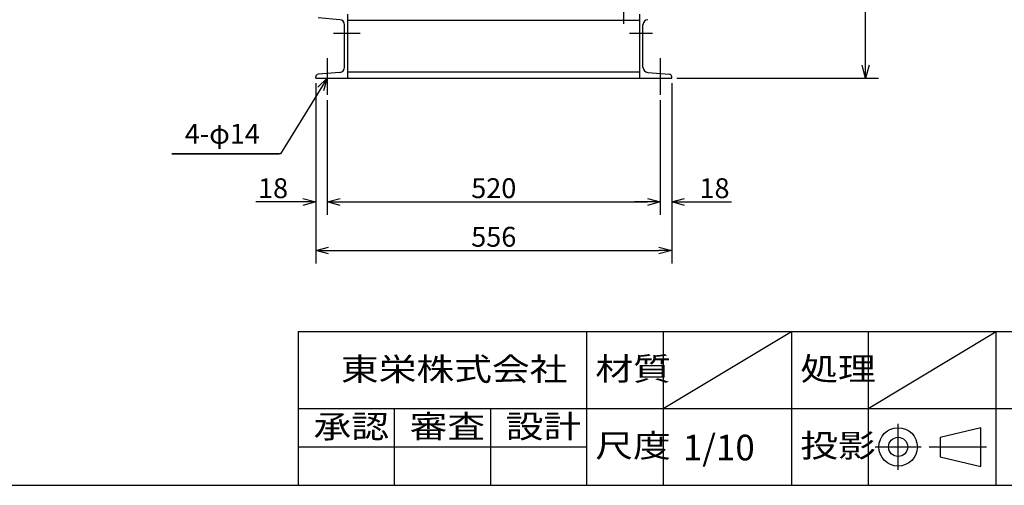
# Model space of a CAD drawing. Extents: x 291 to 4123, y 120 to 2840.
# Drawn here: x 1795 to 3333, y 120 to 847 of the extents above; entities that cross this region are included whole.
import ezdxf

# ---------------------------------------------------------------- set-up
doc = ezdxf.new("R2010")
doc.units = 0
doc.header["$LTSCALE"] = 10
doc.header["$MEASUREMENT"] = 0
for name, pattern in [('CENS', [13, 10, -1, 1, -1]), ('CENTER', [2, 1.25, -0.25, 0.25, -0.25]), ('DIMENSION', [2e-15, 1e-15, 1e-15])]:
    doc.linetypes.add(name, pattern=pattern)
doc.layers.get('0').update_dxf_attribs({"linetype": 'CONTINUOUS'})
doc.layers.get('Defpoints').update_dxf_attribs({"linetype": 'CONTINUOUS'})
for name, color, linetype in [('10', 7, 'CONTINUOUS'), ('11', 7, 'CONTINUOUS'), ('DXF5', 7, 'CONTINUOUS')]:
    doc.layers.add(name, color=color, linetype=linetype)
doc.styles.add('KNJYOKO', font='TXT', dxfattribs={"bigfont": 'BIGFONT'})
doc.dimstyles.new('ASKSTANDARD', dxfattribs={"dimscale": 10, "dimtxt": 3.1, "dimasz": 2, "dimexe": 2, "dimexo": 0.8, "dimgap": 0.6, "dimtad": 1, "dimdec": 4, "dimdsep": 46, "dimtxsty": 'KNJYOKO', "dimblk": 'OPEN30', "dimcen": 0, "dimdle": 3, "dimclrd": 4, "dimclre": 4, "dimclrt": 4, "dimadec": 0, "dimazin": 0, "dimtfac": 1, "dimtdec": 4, "dimtofl": 0, "dimtmove": 0, "dimatfit": 3, "dimldrblk": 'OPEN30', "dimfxl": 1, "dimtvp": 0.5, "dimtolj": 1, "dimtzin": 0, "dimarcsym": 0})

# ---------------------------------------------------------------- blocks, each defined once
blk = doc.blocks.new('_Open30')
at = {"color": 0, "linetype": 'ByBlock', "lineweight": -2}
for p, q in [((-1, 0.268), (0, 0)), ((0, 0), (-1, -0.268)), ((0, 0), (-1, 0))]:
    blk.add_line(p, q, dxfattribs=at)
blk = doc.blocks.new('*D22')
at = {"color": 4, "linetype": 'DIMENSION', "lineweight": -2, "transparency": 16777216}
for p, q in [((2257.3, 748.1), (2257.3, 542.6)), ((2275.3, 721.8), (2275.3, 542.6)), ((2237.3, 562.6), (2164, 562.6)), ((2295.3, 562.6), (2315.3, 562.6))]:
    blk.add_line(p, q, dxfattribs=at)
at = {"layer": 'Defpoints', "color": 0, "linetype": 'DIMENSION', "transparency": 16777216}
for p in [(2257.3, 756.1), (2275.3, 729.8), (2257.3, 562.6)]:
    blk.add_point(p, dxfattribs=at)
at = {"color": 4, "linetype": 'DIMENSION', "lineweight": -2, "transparency": 16777216, "xscale": 20, "yscale": 20, "zscale": 20}
blk.add_blockref('_Open30', (2257.3, 562.6), dxfattribs=at)
at = {"color": 4, "linetype": 'DIMENSION', "lineweight": -2, "transparency": 16777216, "xscale": 20, "yscale": 20, "zscale": 20, "rotation": 180}
blk.add_blockref('_Open30', (2275.3, 562.6), dxfattribs=at)
at = {"color": 4, "linetype": 'DIMENSION', "transparency": 16777216, "insert": (2190.7, 584.1), "char_height": 31, "attachment_point": 5, "style": 'KNJYOKO'}
blk.add_mtext('\\A1;18', dxfattribs=at)
blk = doc.blocks.new('*D23')
at = {"color": 4, "linetype": 'DIMENSION', "lineweight": -2, "transparency": 16777216}
for p, q in [((2275.3, 721.8), (2275.3, 542.6)), ((2795.3, 721.8), (2795.3, 542.6)), ((2295.3, 562.6), (2775.3, 562.6))]:
    blk.add_line(p, q, dxfattribs=at)
at = {"layer": 'Defpoints', "color": 0, "linetype": 'DIMENSION', "transparency": 16777216}
for p in [(2275.3, 729.8), (2795.3, 729.8), (2795.3, 562.6)]:
    blk.add_point(p, dxfattribs=at)
at = {"color": 4, "linetype": 'DIMENSION', "lineweight": -2, "transparency": 16777216, "xscale": 20, "yscale": 20, "zscale": 20, "rotation": 180}
blk.add_blockref('_Open30', (2275.3, 562.6), dxfattribs=at)
at = {"color": 4, "linetype": 'DIMENSION', "lineweight": -2, "transparency": 16777216, "xscale": 20, "yscale": 20, "zscale": 20}
blk.add_blockref('_Open30', (2795.3, 562.6), dxfattribs=at)
at = {"color": 4, "linetype": 'DIMENSION', "transparency": 16777216, "insert": (2535.3, 584.1), "char_height": 31, "attachment_point": 5, "style": 'KNJYOKO'}
blk.add_mtext('\\A1;520', dxfattribs=at)
blk = doc.blocks.new('*D24')
at = {"color": 4, "linetype": 'DIMENSION', "lineweight": -2, "transparency": 16777216}
for p, q in [((2813.3, 748.1), (2813.3, 542.6)), ((2795.3, 721.8), (2795.3, 542.6)), ((2775.3, 562.6), (2755.3, 562.6)), ((2833.3, 562.6), (2906.7, 562.6))]:
    blk.add_line(p, q, dxfattribs=at)
at = {"layer": 'Defpoints', "color": 0, "linetype": 'DIMENSION', "transparency": 16777216}
for p in [(2813.3, 756.1), (2795.3, 729.8), (2813.3, 562.6)]:
    blk.add_point(p, dxfattribs=at)
at = {"color": 4, "linetype": 'DIMENSION', "lineweight": -2, "transparency": 16777216, "xscale": 20, "yscale": 20, "zscale": 20}
blk.add_blockref('_Open30', (2795.3, 562.6), dxfattribs=at)
at = {"color": 4, "linetype": 'DIMENSION', "lineweight": -2, "transparency": 16777216, "xscale": 20, "yscale": 20, "zscale": 20, "rotation": 180}
blk.add_blockref('_Open30', (2813.3, 562.6), dxfattribs=at)
at = {"color": 4, "linetype": 'DIMENSION', "transparency": 16777216, "insert": (2880, 584.1), "char_height": 31, "attachment_point": 5, "style": 'KNJYOKO'}
blk.add_mtext('\\A1;18', dxfattribs=at)
blk = doc.blocks.new('*D25')
at = {"color": 4, "linetype": 'DIMENSION', "lineweight": -2, "transparency": 16777216}
for p, q in [((2257.3, 748.1), (2257.3, 466.7)), ((2813.3, 748.1), (2813.3, 466.7)), ((2277.3, 486.7), (2793.3, 486.7))]:
    blk.add_line(p, q, dxfattribs=at)
at = {"layer": 'Defpoints', "color": 0, "linetype": 'DIMENSION', "transparency": 16777216}
for p in [(2257.3, 756.1), (2813.3, 756.1), (2813.3, 486.7)]:
    blk.add_point(p, dxfattribs=at)
at = {"color": 4, "linetype": 'DIMENSION', "lineweight": -2, "transparency": 16777216, "xscale": 20, "yscale": 20, "zscale": 20, "rotation": 180}
blk.add_blockref('_Open30', (2257.3, 486.7), dxfattribs=at)
at = {"color": 4, "linetype": 'DIMENSION', "lineweight": -2, "transparency": 16777216, "xscale": 20, "yscale": 20, "zscale": 20}
blk.add_blockref('_Open30', (2813.3, 486.7), dxfattribs=at)
at = {"color": 4, "linetype": 'DIMENSION', "transparency": 16777216, "insert": (2535.3, 508.2), "char_height": 31, "attachment_point": 5, "style": 'KNJYOKO'}
blk.add_mtext('\\A1;556', dxfattribs=at)
blk = doc.blocks.new('*D26')
at = {"color": 4, "linetype": 'DIMENSION', "lineweight": -2, "transparency": 16777216}
for p, q in [((2991.3, 1523.6), (3136, 1523.6)), ((3116, 776.1), (3116, 1503.6)), ((2821.3, 756.1), (3136, 756.1))]:
    blk.add_line(p, q, dxfattribs=at)
at = {"layer": 'Defpoints', "color": 0, "linetype": 'DIMENSION', "transparency": 16777216}
for p in [(2983.3, 1523.6), (3116, 1523.6), (2813.3, 756.1)]:
    blk.add_point(p, dxfattribs=at)
at = {"color": 4, "linetype": 'DIMENSION', "lineweight": -2, "transparency": 16777216, "xscale": 20, "yscale": 20, "zscale": 20}
for p, rotation in [((3116, 1523.6), 90), ((3116, 756.1), 270)]:
    blk.add_blockref('_Open30', p, dxfattribs=dict(at, rotation=rotation))
at = {"color": 4, "linetype": 'DIMENSION', "transparency": 16777216, "insert": (3094.5, 1139.9), "char_height": 31, "attachment_point": 5, "rotation": 90, "style": 'KNJYOKO'}
blk.add_mtext('\\A1;（770）', dxfattribs=at)
blk = doc.blocks.new('東栄-A3')
at = {"layer": 'DXF5', "color": 1, "linetype": 'Continuous'}
for p, q in [((223, 36), (412, 36)), ((223, 36), (223, 12)), ((268, 36), (268, 12)), ((280, 36), (280, 12)), ((300, 36), (300, 12)), ((312, 36), (312, 12)), ((332, 12), (332, 36)), ((223, 24), (412, 24)), ((238, 24), (238, 12)), ((253, 24), (253, 12)), ((223, 18), (268, 18))]:
    blk.add_line(p, q, dxfattribs=at)
at = {"layer": 'DXF5', "color": 1, "linetype": 'CENTER'}
for p, q in [((316.67, 14.4), (316.67, 21.6)), ((313.07, 18), (320.27, 18)), ((321.53, 18), (330.47, 18))]:
    blk.add_line(p, q, dxfattribs=at)
at = {"layer": 'DXF5', "linetype": 'Continuous'}
for p, q in [((329.59, 20.97), (323.23, 19.49)), ((329.59, 20.97), (323.23, 19.49)), ((329.59, 20.97), (323.23, 19.49)), ((329.59, 20.97), (323.23, 19.49)), ((329.59, 20.97), (323.23, 19.49)), ((329.59, 20.97), (323.23, 19.49)), ((329.59, 14.93), (329.59, 20.97)), ((329.59, 14.93), (329.59, 20.97)), ((329.59, 14.93), (329.59, 20.97)), ((329.59, 14.93), (329.59, 20.97)), ((329.59, 14.93), (329.59, 20.97)), ((329.59, 14.93), (329.59, 20.97)), ((323.23, 19.49), (323.23, 16.45)), ((323.23, 19.49), (323.23, 16.45)), ((323.23, 19.49), (323.23, 16.45)), ((323.23, 19.49), (323.23, 16.45)), ((323.23, 19.49), (323.23, 16.45)), ((323.23, 19.49), (323.23, 16.45)), ((323.23, 16.45), (329.59, 14.93)), ((323.23, 16.45), (329.59, 14.93)), ((323.23, 16.45), (329.59, 14.93)), ((323.23, 16.45), (329.59, 14.93)), ((323.23, 16.45), (329.59, 14.93)), ((323.23, 16.45), (329.59, 14.93)), ((29.08, 12), (412, 12))]:
    blk.add_line(p, q, dxfattribs=at)
for radius in [3, 3, 3, 3, 3, 3, 1.5, 1.5, 1.5, 1.5, 1.5, 1.5]:
    blk.add_circle((316.67, 18), radius, dxfattribs=at)
at = {"layer": 'DXF5', "color": 4, "linetype": 'Continuous', "style": 'KNJYOKO', "width": 1.2}
for s, p in [('東栄株式会社', (229.67, 28.35)), ('材質', (269.39, 28.4)), ('処理', (301.39, 28.4)), ('承認', (225.39, 19.4)), ('審査', (240.39, 19.4)), ('設計', (255.39, 19.4)), ('尺度', (269.39, 16.4)), ('投影', (301.39, 16.4))]:
    blk.add_text(s, height=3.6, dxfattribs=at).set_placement(p)

msp = doc.modelspace()

# ---------------------------------------------------------------- linework, layer by layer
at = {"layer": '10', "color": 3, "linetype": 'Continuous'}
for p, q in [((2799.99022, 240), (2999.99022, 360)), ((3119.99022, 240), (3319.99022, 360))]:
    msp.add_line(p, q, dxfattribs=at)
at = {"layer": '11', "color": 1, "linetype": 'CENS'}
for p, q in [((2738.32176, 840.79338), (2738.32176, 892.4608)), ((2284.98566, 826.14104), (2326.91577, 826.14104)), ((2747.4148, 826.14104), (2783.35489, 826.14104)), ((2275.32176, 787.45847), (2275.32176, 729.76664)), ((2795.32176, 787.45847), (2795.32176, 729.76664))]:
    msp.add_line(p, q, dxfattribs=at)
at = {"layer": '11', "color": 7, "linetype": 'Continuous'}
for p, q in [((2295.01901, 847.31145), (2260.97314, 850.29008)), ((2307.32176, 756.14104), (2307.32176, 856.14104)), ((2307.32176, 846.67255), (2763.32176, 846.67255)), ((2763.32176, 756.14104), (2763.32176, 856.14104)), ((2302.32176, 772.94018), (2302.32176, 839.3419)), ((2768.32176, 772.94018), (2768.32176, 839.3419)), ((2257.32176, 756.14104), (2257.32176, 758.00722)), ((2257.32176, 756.14104), (2813.32176, 756.14104)), ((2295.01901, 764.97063), (2260.97314, 761.992)), ((2307.32176, 765.60954), (2763.32176, 765.60954)), ((2775.62452, 764.97063), (2809.67039, 761.992)), ((2813.32176, 756.14104), (2813.32176, 758.00722))]:
    msp.add_line(p, q, dxfattribs=at)
for centre, radius, start, end in [((2294.32176, 839.3419), 8, 0, 85), ((2776.32176, 839.3419), 8, 95, 180), ((2294.32176, 772.94018), 8, 275, 0), ((2776.32176, 772.94018), 8, 180, 265), ((2261.32176, 758.00722), 4, 95, 180), ((2809.32176, 758.00722), 4, 0, 85)]:
    msp.add_arc(centre, radius, start, end, dxfattribs=at)

# ---------------------------------------------------------------- block references
at = {"color": 4, "linetype": 'Continuous', "xscale": 10, "yscale": 10, "zscale": 10}
msp.add_blockref('東栄-A3', (0, 0), dxfattribs=at)

# ---------------------------------------------------------------- texts
at = {"color": 4, "linetype": 'DIMENSION', "insert": (2052.8999, 643.93722), "char_height": 31, "attachment_point": 7, "style": 'KNJYOKO'}
msp.add_mtext('4-φ14', dxfattribs=at)
at = {"layer": '10', "color": 3, "linetype": 'Continuous'}
msp.add_text('1/10', height=40, dxfattribs=at).set_placement((2830.60053, 158.97304))

# ---------------------------------------------------------------- dimensions: what is measured, and where the dimension line sits
at = {"linetype": 'DIMENSION'}
dim = msp.add_linear_dim(base=(3115.95694, 1523.64113), p1=(2813.32176, 756.14104), p2=(2983.32176, 1523.64113), angle=90, text='（770）', dimstyle='ASKSTANDARD', override={"dimpost": '<>'}, dxfattribs=at)
dim.commit()
dim.dimension.update_dxf_attribs({"geometry": '*D26', "text_midpoint": (3094.45694, 1139.89109)})
for base, p1, p2, picture, middle in [((2257.32176, 562.60381), (2275.32176, 729.76664), (2257.32176, 756.14104), '*D22', (2190.6551, 584.10381)), ((2813.32176, 486.67452), (2257.32176, 756.14104), (2813.32176, 756.14104), '*D25', (2535.32176, 508.17452)), ((2813.32176, 562.60381), (2795.32176, 729.76664), (2813.32176, 756.14104), '*D24', (2879.98843, 584.10381)), ((2795.32176, 562.60381), (2275.32176, 729.76664), (2795.32176, 729.76664), '*D23', (2535.32176, 584.10381))]:
    dim = msp.add_linear_dim(base=base, p1=p1, p2=p2, dimstyle='ASKSTANDARD', override={"dimpost": '<>'}, dxfattribs=at)
    dim.commit()
    dim.dimension.update_dxf_attribs({"geometry": picture, "text_midpoint": middle})

# ---------------------------------------------------------------- leaders
at = {"color": 4, "linetype": 'DIMENSION'}
msp.add_leader([(2275.32176, 756.14104), (2202.39633, 637.93722), (2032.37185, 637.93722), (2200.43323, 637.93722)], dimstyle='ASKSTANDARD', override={"dimscale": 10, "dimasz": 2, "dimclrd": 4, "dimldrblk": 'Open30'}, dxfattribs=at)

doc.saveas('drawing.dxf')
